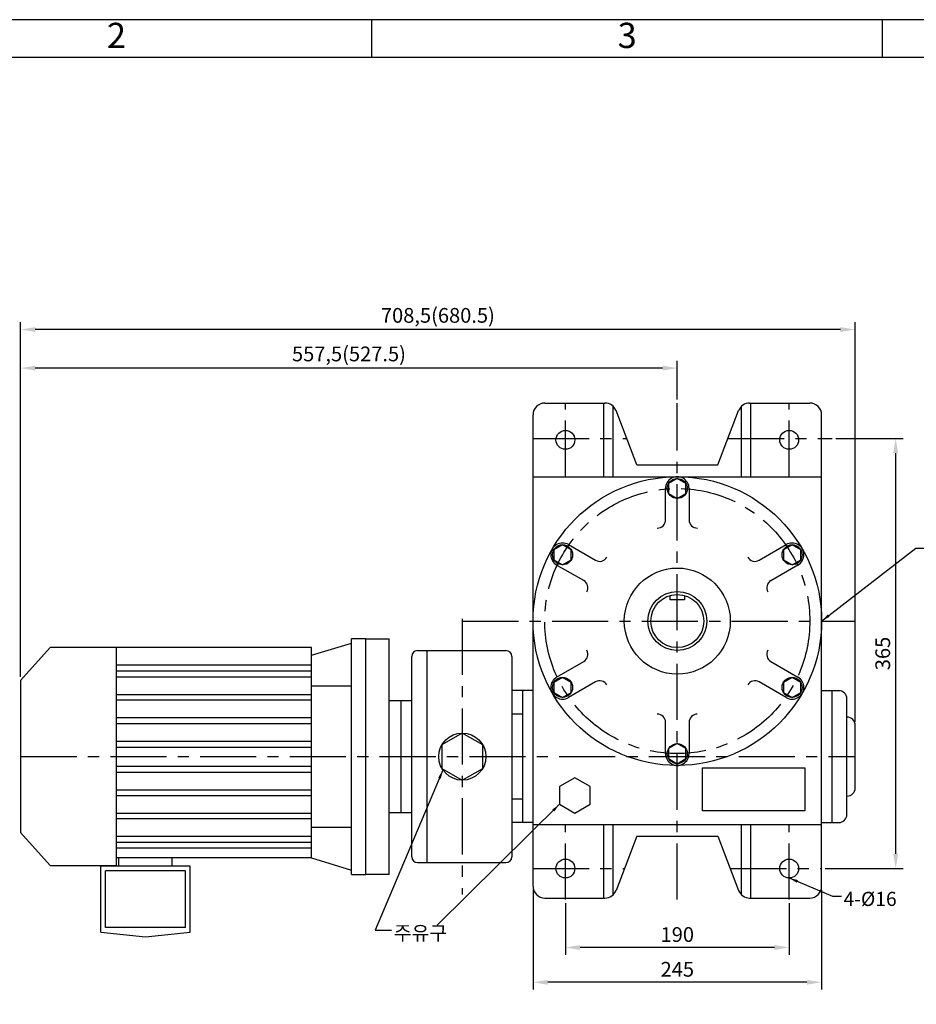
# Model space of a CAD drawing. Units: millimetres. Extents: x 0 to 1798, y 0 to 1272.
# Drawn here: x 600 to 1361, y 436 to 1272 of the extents above; entities that cross this region are included whole.
import ezdxf

# ---------------------------------------------------------------- set-up
doc = ezdxf.new("R2010")
doc.units = ezdxf.units.MM
doc.header["$LTSCALE"] = 1.5
doc.linetypes.add('CENTER', pattern=[50.8, 31.75, -6.35, 6.35, -6.35])
doc.dimstyles.new('ISO-25', dxfattribs={"dimtxt": 2.5, "dimasz": 2.5, "dimexe": 1.25, "dimexo": 0.625, "dimtad": 1, "dimtxsty": 'Standard', "dimcen": 2.5, "dimadec": 0, "dimazin": 0, "dimtfac": 1, "dimtmove": 0, "dimatfit": 3, "dimfxl": 0, "dimarcsym": 0})

# ---------------------------------------------------------------- blocks, each defined once
blk = doc.blocks.new('*D18')
at = {"color": 0, "lineweight": -2}
for p, q in [((600.99, 714.3), (600.99, 982.59)), ((1158.49, 949.8), (1158.49, 982.59)), ((1145.99, 976.34), (613.49, 976.34))]:
    blk.add_line(p, q, dxfattribs=at)
at = {"color": 0}
for points in [[(613.49, 978.42), (613.49, 974.25), (600.99, 976.34)], [(1145.99, 978.42), (1145.99, 974.25), (1158.49, 976.34)]]:
    blk.add_solid(points, dxfattribs=at)
at = {"layer": 'Defpoints', "color": 0}
for p in [(600.99, 976.34), (1158.49, 946.67), (600.99, 711.17)]:
    blk.add_point(p, dxfattribs=at)
at = {"color": 0, "insert": (879.74, 986.75), "char_height": 12.5, "attachment_point": 5}
blk.add_mtext('557,5(527.5)', dxfattribs=at)
blk = doc.blocks.new('*D19')
at = {"color": 0, "lineweight": -2}
for p, q in [((600.99, 714.3), (600.99, 1015.3)), ((1309.49, 676.3), (1309.49, 1015.3)), ((1296.99, 1009.05), (613.49, 1009.05))]:
    blk.add_line(p, q, dxfattribs=at)
at = {"color": 0}
for points in [[(613.49, 1011.13), (613.49, 1006.97), (600.99, 1009.05)], [(1296.99, 1011.13), (1296.99, 1006.97), (1309.49, 1009.05)]]:
    blk.add_solid(points, dxfattribs=at)
at = {"layer": 'Defpoints', "color": 0}
for p in [(600.99, 1009.05), (600.99, 711.17), (1309.49, 673.17)]:
    blk.add_point(p, dxfattribs=at)
at = {"color": 0, "insert": (955.24, 1019.47), "char_height": 12.5, "attachment_point": 5}
blk.add_mtext('708,5(680.5)', dxfattribs=at)
blk = doc.blocks.new('*D20')
at = {"color": 0, "lineweight": -2}
for p, q in [((1063.49, 522.25), (1063.49, 478.44)), ((1253.49, 522.25), (1253.49, 478.44)), ((1240.99, 484.69), (1075.99, 484.69))]:
    blk.add_line(p, q, dxfattribs=at)
at = {"color": 0}
for points in [[(1075.99, 486.77), (1075.99, 482.6), (1063.49, 484.69)], [(1240.99, 486.77), (1240.99, 482.6), (1253.49, 484.69)]]:
    blk.add_solid(points, dxfattribs=at)
at = {"layer": 'Defpoints', "color": 0}
for p in [(1063.49, 525.37), (1253.49, 525.37), (1063.49, 484.69)]:
    blk.add_point(p, dxfattribs=at)
at = {"color": 0, "insert": (1158.49, 494.06), "char_height": 12.5, "attachment_point": 5}
blk.add_mtext('190', dxfattribs=at)
blk = doc.blocks.new('*D21')
at = {"color": 0, "lineweight": -2}
for p, q in [((1035.99, 533.55), (1035.99, 448.94)), ((1280.99, 533.55), (1280.99, 448.94)), ((1268.49, 455.19), (1048.49, 455.19))]:
    blk.add_line(p, q, dxfattribs=at)
at = {"color": 0}
for points in [[(1048.49, 457.27), (1048.49, 453.1), (1035.99, 455.19)], [(1268.49, 457.27), (1268.49, 453.1), (1280.99, 455.19)]]:
    blk.add_solid(points, dxfattribs=at)
at = {"layer": 'Defpoints', "color": 0}
for p in [(1035.99, 536.67), (1280.99, 536.67), (1035.99, 455.19)]:
    blk.add_point(p, dxfattribs=at)
at = {"color": 0, "insert": (1158.49, 464.56), "char_height": 12.5, "attachment_point": 5}
blk.add_mtext('245', dxfattribs=at)
blk = doc.blocks.new('*D22')
at = {"color": 0, "lineweight": -2}
for p, q in [((1293.11, 916.67), (1350.12, 916.67)), ((1343.87, 564.17), (1343.87, 904.17)), ((1284.11, 551.67), (1350.12, 551.67))]:
    blk.add_line(p, q, dxfattribs=at)
at = {"color": 0}
for points in [[(1341.79, 904.17), (1345.95, 904.17), (1343.87, 916.67)], [(1341.79, 564.17), (1345.95, 564.17), (1343.87, 551.67)]]:
    blk.add_solid(points, dxfattribs=at)
at = {"layer": 'Defpoints', "color": 0}
for p in [(1289.99, 916.67), (1343.87, 916.67), (1280.99, 551.67)]:
    blk.add_point(p, dxfattribs=at)
at = {"color": 0, "insert": (1334.5, 734.17), "char_height": 12.5, "attachment_point": 5, "rotation": 90}
blk.add_mtext('365', dxfattribs=at)

msp = doc.modelspace()

# ---------------------------------------------------------------- linework, layer by layer
for p, q in [((899.16, 1239.888), (899.16, 1271.982)), ((1332.692, 1239.888), (1332.692, 1271.982)), ((1045.987, 946.675), (1097.096, 946.675)), ((1095.987, 884.175), (1095.987, 946.675)), ((1219.879, 946.675), (1270.987, 946.675)), ((1220.987, 884.175), (1220.987, 946.675)), ((1035.987, 536.675), (1035.987, 936.675)), ((1103.987, 884.175), (1103.987, 943.921)), ((1123.987, 894.175), (1106.441, 940.235)), ((1192.987, 894.175), (1210.534, 940.235)), ((1212.987, 884.175), (1212.987, 943.921)), ((1280.987, 536.675), (1280.987, 936.675)), ((1123.987, 894.175), (1192.987, 894.175)), ((1035.987, 884.175), (1280.987, 884.175)), ((1148.495, 847.59), (1148.487, 874.175)), ((1168.487, 874.175), (1168.487, 847.588)), ((1066.059, 826.585), (1089.084, 813.292)), ((1227.896, 813.286), (1250.915, 826.585)), ((1079.086, 795.979), (1056.059, 809.265)), ((1260.915, 809.265), (1237.89, 795.971)), ((1152.487, 779.675), (1152.487, 783.36)), ((1164.487, 779.675), (1152.487, 779.675)), ((1164.487, 783.36), (1164.487, 779.675)), ((881.987, 546.675), (881.987, 746.675)), ((893.987, 746.675), (881.987, 746.675)), ((893.987, 546.675), (893.987, 746.675)), ((893.987, 746.675), (913.987, 746.675)), ((913.987, 546.675), (913.987, 746.675)), ((625.987, 739.175), (600.987, 711.175)), ((847.987, 739.175), (625.987, 739.175)), ((681.987, 739.175), (681.987, 554.175)), ((847.987, 732.675), (881.987, 743.023)), ((847.987, 560.675), (847.987, 739.175)), ((937.987, 736.675), (1012.987, 736.675)), ((945.987, 736.675), (945.987, 556.675)), ((932.987, 561.675), (932.987, 731.675)), ((1017.987, 731.675), (1017.987, 561.675)), ((1056.059, 714.085), (1079.084, 727.378)), ((1237.888, 727.371), (1260.915, 714.085)), ((847.987, 724.175), (681.987, 724.175)), ((847.987, 719.175), (681.987, 719.175)), ((600.987, 711.175), (600.987, 582.175)), ((847.987, 714.175), (681.987, 714.175)), ((847.987, 706.675), (881.987, 706.675)), ((1026.987, 702.675), (1017.987, 702.675)), ((1035.987, 702.675), (1025.987, 702.675)), ((1026.987, 702.675), (1026.987, 590.675)), ((1026.987, 702.675), (1026.987, 590.675)), ((1089.079, 710.064), (1066.059, 696.765)), ((1250.915, 696.765), (1227.89, 710.058)), ((1280.987, 702.675), (1296.487, 702.675)), ((1289.987, 590.675), (1289.987, 702.675)), ((847.987, 699.175), (681.987, 699.175)), ((681.987, 694.792), (847.987, 694.792)), ((913.987, 694.175), (923.987, 694.175)), ((923.987, 599.175), (923.987, 694.175)), ((923.987, 694.175), (932.987, 694.175)), ((923.987, 599.175), (923.987, 694.175)), ((1302.487, 597.675), (1302.487, 695.675)), ((681.987, 679.792), (847.987, 679.792)), ((1026.987, 682.675), (1017.987, 682.675)), ((1026.987, 682.675), (1026.987, 610.675)), ((1302.487, 680.175), (1302.487, 680.175)), ((681.987, 674.792), (847.987, 674.792)), ((1148.487, 649.175), (1148.487, 675.762)), ((1168.479, 675.76), (1168.487, 649.175)), ((1309.487, 620.175), (1309.487, 673.175)), ((681.987, 659.792), (847.987, 659.792)), ((681.987, 654.792), (847.987, 654.792)), ((681.987, 638.558), (847.987, 638.558)), ((681.987, 633.558), (847.987, 633.558)), ((681.987, 618.558), (847.987, 618.558)), ((681.987, 613.558), (847.987, 613.558)), ((1026.987, 610.675), (1017.987, 610.675)), ((1302.487, 613.175), (1302.487, 613.175)), ((681.987, 598.558), (847.987, 598.558)), ((681.987, 594.175), (847.987, 594.175)), ((913.987, 599.175), (923.987, 599.175)), ((923.987, 599.175), (932.987, 599.175)), ((847.987, 586.675), (881.987, 586.675)), ((1026.987, 590.675), (1017.987, 590.675)), ((1035.987, 590.675), (1025.987, 590.675)), ((1035.987, 589.175), (1280.987, 589.175)), ((1095.987, 526.675), (1095.987, 589.175)), ((1103.987, 529.429), (1103.987, 589.175)), ((1212.987, 529.429), (1212.987, 589.175)), ((1220.987, 526.675), (1220.987, 589.175)), ((1280.987, 590.675), (1296.487, 590.675)), ((625.987, 554.175), (600.987, 582.175)), ((681.987, 579.175), (847.987, 579.175)), ((1123.987, 579.175), (1106.441, 533.115)), ((1123.987, 579.175), (1192.987, 579.175)), ((1192.987, 579.175), (1210.534, 533.115)), ((681.987, 574.175), (847.987, 574.175)), ((681.987, 569.175), (847.987, 569.175)), ((847.987, 560.675), (681.987, 560.675)), ((684.322, 553.675), (684.322, 560.675)), ((729.653, 553.675), (729.653, 560.675)), ((847.987, 560.675), (881.987, 550.327)), ((625.987, 554.175), (681.987, 554.175)), ((668.987, 497.675), (668.987, 553.675)), ((744.987, 553.675), (668.987, 553.675)), ((744.987, 497.675), (744.987, 553.675)), ((937.987, 556.675), (1012.987, 556.675)), ((672.987, 501.675), (672.987, 549.675)), ((740.987, 549.675), (672.987, 549.675)), ((740.987, 501.675), (740.987, 549.675)), ((881.987, 546.675), (893.987, 546.675)), ((913.987, 546.675), (893.987, 546.675)), ((1045.987, 526.675), (1097.096, 526.675)), ((1219.879, 526.675), (1270.987, 526.675)), ((740.987, 501.675), (672.987, 501.675)), ((668.987, 497.675), (706.987, 493.675)), ((706.987, 493.675), (744.987, 497.675))]:
    msp.add_line(p, q)
at = {"linetype": 'CENTER'}
for p, q in [((1063.487, 884.175), (1063.487, 946.675)), ((1158.487, 525.375), (1158.487, 946.675)), ((1253.487, 884.175), (1253.487, 946.675)), ((1035.987, 916.675), (1115.416, 916.675)), ((1201.559, 916.675), (1289.987, 916.675)), ((975.987, 763.675), (975.987, 529.675)), ((975.987, 761.675), (1309.487, 761.675)), ((600.987, 646.675), (1309.487, 646.675)), ((1063.487, 525.375), (1063.487, 589.175)), ((1253.487, 525.375), (1253.487, 589.175)), ((1035.987, 551.675), (1113.511, 551.675)), ((1203.463, 551.675), (1280.987, 551.675))]:
    msp.add_line(p, q, dxfattribs=at)
for points in [[(0, 0), (1798.362, 0), (1798.362, 1272.013), (0, 1272.013)], [(0, 0), (1798.362, 0), (1798.362, 1271.982), (0, 1271.982)], [(32.094, 32.094), (1766.225, 32.094), (1766.225, 1239.888), (32.094, 1239.888)], [(1158.487, 882.675), (1151.126, 878.425), (1151.126, 869.925), (1158.487, 865.675), (1165.849, 869.925), (1165.849, 878.425)], [(1053.698, 822.175), (1053.698, 813.675), (1061.059, 809.425), (1068.421, 813.675), (1068.421, 822.175), (1061.059, 826.425)], [(1263.276, 822.175), (1255.915, 826.425), (1248.554, 822.175), (1248.554, 813.675), (1255.915, 809.425), (1263.276, 813.675)], [(1053.698, 701.175), (1061.059, 696.925), (1068.421, 701.175), (1068.421, 709.675), (1061.059, 713.925), (1053.698, 709.675)], [(1263.276, 701.175), (1263.276, 709.675), (1255.915, 713.925), (1248.554, 709.675), (1248.554, 701.175), (1255.915, 696.925)], [(975.987, 666.675), (958.667, 656.675), (958.667, 636.675), (975.987, 626.675), (993.308, 636.675), (993.308, 656.675)], [(1158.487, 640.675), (1165.849, 644.925), (1165.849, 653.425), (1158.487, 657.675), (1151.126, 653.425), (1151.126, 644.925)], [(1179.873, 637.269), (1266.745, 637.269), (1266.745, 600.747), (1179.873, 600.747)], [(1071.487, 628.675), (1058.497, 621.175), (1058.497, 606.175), (1071.487, 598.675), (1084.478, 606.175), (1084.478, 621.175)]]:
    msp.add_lwpolyline(points, close=True)
for centre, radius in [((1063.487, 915.425), 8), ((1253.487, 915.425), 8), ((1158.487, 761.675), 122.5), ((1158.487, 874.175), 8.5), ((1061.059, 817.925), 8.5), ((1255.915, 817.925), 8.5), ((1158.487, 761.675), 45), ((1158.487, 761.675), 25), ((1158.487, 761.675), 22.5), ((1061.059, 705.425), 8.5), ((1255.915, 705.425), 8.5), ((975.987, 646.675), 20), ((1158.487, 649.175), 8.5), ((1063.487, 551.675), 8), ((1253.487, 551.675), 8)]:
    msp.add_circle(centre, radius)
msp.add_circle((1158.487, 761.675), 112.5, dxfattribs=at)
for centre, radius, start, end in [((1045.987, 936.675), 10, 90, 180), ((1097.096, 936.675), 10, 20.854458, 90), ((1219.879, 936.675), 10, 90, 159.145542), ((1270.987, 936.675), 10, 0, 90), ((1158.487, 874.175), 10, 0, 180.033713), ((1141.495, 847.588), 7, 270, 0.016857), ((1175.487, 847.588), 7, 180, 270), ((1061.059, 817.925), 10, 60, 240.033713), ((1255.915, 817.925), 10, 300, 120.033713), ((1092.584, 819.354), 7, 240, 330), ((1224.394, 819.347), 7, 210, 300.016857), ((1075.588, 789.916), 7, 330, 60.016857), ((1241.39, 789.909), 7, 120, 210), ((937.987, 731.675), 5, 90, 180), ((1012.987, 731.675), 5, 0, 90), ((1075.584, 733.441), 7, 300, 30), ((1241.386, 733.434), 7, 150, 240.016857), ((1061.059, 705.425), 10, 120, 300.033713), ((1092.58, 704.003), 7, 30, 120.016857), ((1224.39, 703.996), 7, 60, 150), ((1255.915, 705.425), 10, 240, 60.033713), ((1295.487, 695.675), 7, 0, 90), ((1141.487, 675.762), 7, 0, 90), ((1175.479, 675.762), 7, 90, 180.016857), ((1302.487, 673.175), 7, 0, 90), ((1158.487, 649.175), 10, 180, 0.033713), ((1302.487, 620.175), 7, 270, 0), ((1295.487, 597.675), 7, 270, 0), ((937.987, 561.675), 5, 180, 270), ((1012.987, 561.675), 5, 270, 0), ((1045.987, 536.675), 10, 180, 270), ((1270.987, 536.675), 10, 270, 0), ((1097.096, 536.675), 10, 270, 339.145542), ((1219.879, 536.675), 10, 200.854458, 270)]:
    msp.add_arc(centre, radius, start, end)

# ---------------------------------------------------------------- texts
at = {"char_height": 21.396, "width": 433.5329, "attachment_point": 5}
for s, insert in [('2', (682.393, 1255.935)), ('3', (1115.926, 1255.935))]:
    msp.add_mtext(s, dxfattribs=dict(at, insert=insert))
at = {"char_height": 12, "attachment_point": 1}
for s, insert in [('4-%%c16', (1299.62, 531.916)), ('\\fﾱﾼﾸﾲ|b0|i0|c129|p2;주유구', (917.849, 502.995))]:
    msp.add_mtext(s, dxfattribs=dict(at, insert=insert))

# ---------------------------------------------------------------- dimensions: what is measured, and where the dimension line sits
for base, p1, text, picture, middle in [((600.987, 1009.05), (1309.487, 673.175), '<>(680.5)', '*D19', (955.237, 1019.467)), ((600.987, 976.338), (1158.487, 946.675), '<>(527.5)', '*D18', (879.737, 986.754))]:
    dim = msp.add_linear_dim(base=base, p1=p1, p2=(600.987, 711.175), text=text, dimstyle='ISO-25', override={"dimscale": 5})
    dim.commit()
    dim.dimension.update_dxf_attribs({"geometry": picture, "text_midpoint": middle})
dim = msp.add_linear_dim(base=(1343.871, 916.675), p1=(1280.987, 551.675), p2=(1289.987, 916.675), angle=90, dimstyle='ISO-25', override={"dimscale": 5})
dim.commit()
dim.dimension.update_dxf_attribs({"geometry": '*D22', "text_midpoint": (1334.496, 734.175)})
for base, p1, p2, picture, middle in [((1035.987, 455.187), (1280.987, 536.675), (1035.987, 536.675), '*D21', (1158.487, 464.562)), ((1063.487, 484.688), (1253.487, 525.375), (1063.487, 525.375), '*D20', (1158.487, 494.063))]:
    dim = msp.add_linear_dim(base=base, p1=p1, p2=p2, dimstyle='ISO-25', override={"dimscale": 5})
    dim.commit()
    dim.dimension.update_dxf_attribs({"geometry": picture, "text_midpoint": middle})

# ---------------------------------------------------------------- leaders
at = {"annotation_type": 0, "has_hookline": 1, "hookline_direction": 0}
for points, text_width in [([(1280.987, 761.675), (1360.961, 823.457), (1368.461, 823.457)], 45.364), ([(959.537, 635.3), (902.046, 499.245), (915.974, 499.245)], 46.083), ([(1253.487, 543.675), (1290.245, 528.166), (1297.745, 528.166)], 52)]:
    msp.add_leader(points, dimstyle='ISO-25', override={"dimscale": 3, "dimgap": 0.625, "dimtad": 0}, dxfattribs=dict(at, text_width=text_width))
msp.add_leader([(1058.497, 606.175), (954.541, 503.527)], dimstyle='ISO-25', override={"dimscale": 3, "dimgap": 0.625, "dimtad": 0})

doc.saveas('drawing.dxf')
